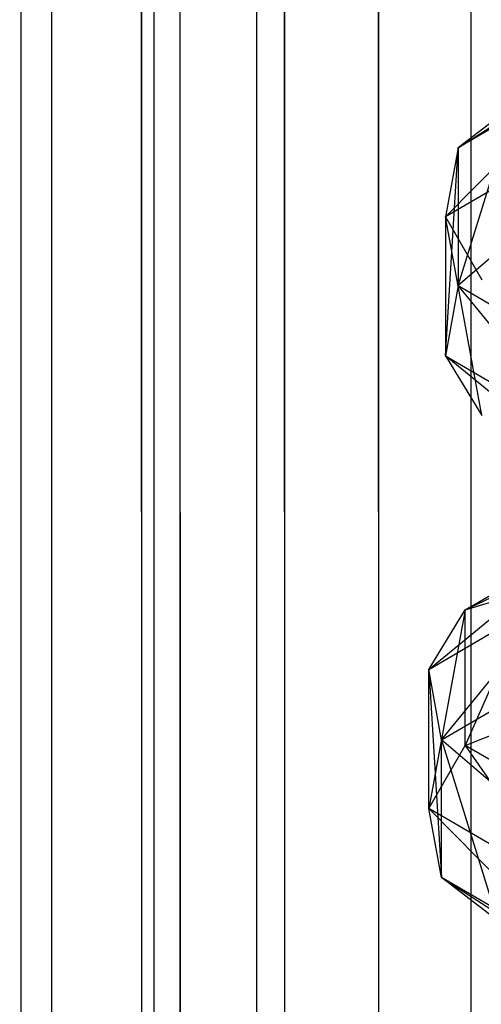
# Model space of a CAD drawing. Extents: x -693 to 3698, y -2150 to 2150.
# Drawn here: x 1531 to 1540, y -225 to -207 of the extents above; entities that cross this region are included whole.
import ezdxf

# ---------------------------------------------------------------- set-up
doc = ezdxf.new("R2010")
doc.units = 0

msp = doc.modelspace()

# ---------------------------------------------------------------- linework, layer by layer
at = {"color": 0}
for p, q in [((1539.536349, 0.945553, 2058.124703), (1539.557209, -402.799397, 438.941502)), ((1536.03796, -1.659117, 2058.774121), (1536.067459, -405.397634, 439.589315)), ((1537.835226, -407.112891, 440.016977), (1537.805727, -3.374374, 2059.201782)), ((1533.353551, -5.05359, 2059.620458), (1533.389681, -408.783723, 440.433562)), ((1535.554744, -409.996592, 440.735964), (1535.518614, -6.266459, 2059.92286)), ((1531.666061, -9.006537, 2060.606038), (1531.706359, -412.726907, 441.416708)), ((1534.121173, -413.354734, 441.573243), (1534.080876, -9.634364, 2060.762573)), ((1531.09049, -13.248571, 2061.663696), (1531.132209, -416.958464, 442.471754)), ((1533.632209, -416.958464, 442.471754), (1533.59049, -13.248571, 2061.663696)), ((1534.121173, -420.562194, 443.370265), (1534.080876, -16.862778, 2062.564819)), ((1531.666061, -17.490606, 2062.721354), (1531.706359, -421.190022, 443.5268)), ((1535.554744, -423.920336, 444.207544), (1535.518614, -20.230683, 2063.404532)), ((1533.353551, -21.443552, 2063.706934), (1533.389681, -425.133206, 444.509946)), ((1537.835226, -426.804038, 444.926531), (1537.805727, -23.122768, 2064.12561)), ((1536.03796, -24.838025, 2064.553271), (1536.067459, -428.519294, 445.354193)), ((1539.536349, -27.442695, 2065.202689), (1539.557209, -431.117532, 446.002006)), ((1539.310465, -209.271093, 1270.876612), (1542.569227, -207.177069, 1275.640286)), ((1539.072901, -210.566937, 1271.248403), (1541.767114, -207.836285, 1276.631315)), ((1541.767114, -207.836285, 1276.631315), (1539.310465, -209.271093, 1270.876612)), ((1540.358476, -208.468261, 1270.461599), (1539.310465, -209.271093, 1270.876612)), ((1539.310465, -211.857009, 1260.50507), (1540.358476, -208.468261, 1270.461599)), ((1541.58529, -209.099573, 1277.133678), (1539.072901, -210.566937, 1271.248403)), ((1539.310465, -209.271093, 1270.876612), (1539.072901, -210.566937, 1271.248403)), ((1539.072901, -213.175717, 1260.785159), (1539.310465, -209.271093, 1270.876612)), ((1539.310465, -209.271093, 1270.876612), (1539.310465, -211.857009, 1260.50507)), ((1539.072901, -210.566937, 1271.248403), (1539.756941, -211.749453, 1271.403008)), ((1539.072901, -210.566937, 1271.248403), (1539.072901, -213.175717, 1260.785159)), ((1539.756941, -214.292399, 1261.203809), (1539.072901, -210.566937, 1271.248403)), ((1540.358476, -210.953314, 1260.494597), (1539.310465, -211.857009, 1260.50507)), ((1539.310465, -211.857009, 1260.50507), (1539.072901, -213.175717, 1260.785159)), ((1539.310465, -211.857009, 1260.50507), (1541.767114, -213.291818, 1254.750366)), ((1541.58529, -214.643081, 1254.899884), (1539.310465, -211.857009, 1260.50507)), ((1539.072901, -213.175717, 1260.785159), (1539.756941, -214.292399, 1261.203809)), ((1539.072901, -213.175717, 1260.785159), (1541.58529, -214.643081, 1254.899884)), ((1542.108832, -215.666024, 1255.694501), (1539.072901, -213.175717, 1260.785159)), ((1539.443302, -217.937691, 1233.563452), (1542.77913, -216.34809, 1238.004852)), ((1538.759262, -219.054373, 1233.982101), (1541.795193, -216.564066, 1239.072759)), ((1539.443302, -217.937691, 1233.563452), (1541.795193, -216.564066, 1239.072759)), ((1538.759262, -219.054373, 1233.982101), (1541.271652, -217.587009, 1239.867377)), ((1538.996827, -220.373081, 1234.262191), (1541.271652, -217.587009, 1239.867377)), ((1539.443302, -217.937691, 1233.563452), (1540.728877, -217.545542, 1233.202133)), ((1540.728877, -217.545542, 1233.202133), (1539.443302, -220.480637, 1223.364253)), ((1538.759262, -219.054373, 1233.982101), (1539.443302, -217.937691, 1233.563452)), ((1539.443302, -217.937691, 1233.563452), (1538.759262, -221.663153, 1223.518857)), ((1539.443302, -220.480637, 1223.364253), (1539.443302, -217.937691, 1233.563452)), ((1538.996827, -220.373081, 1234.262191), (1541.453476, -218.938272, 1240.016894)), ((1538.996827, -220.373081, 1234.262191), (1538.759262, -219.054373, 1233.982101)), ((1538.759262, -219.054373, 1233.982101), (1538.996827, -222.958996, 1223.890649)), ((1538.759262, -221.663153, 1223.518857), (1538.759262, -219.054373, 1233.982101)), ((1539.443302, -220.480637, 1223.364253), (1540.728877, -219.964761, 1223.499176)), ((1540.044837, -221.276776, 1234.272663), (1538.996827, -220.373081, 1234.262191)), ((1538.996827, -220.373081, 1234.262191), (1540.044837, -223.761829, 1224.305661)), ((1538.996827, -222.958996, 1223.890649), (1538.996827, -220.373081, 1234.262191)), ((1538.759262, -221.663153, 1223.518857), (1539.443302, -220.480637, 1223.364253)), ((1539.443302, -220.480637, 1223.364253), (1541.271652, -223.130516, 1217.633582)), ((1541.795193, -221.854261, 1217.854945), (1539.443302, -220.480637, 1223.364253)), ((1538.996827, -222.958996, 1223.890649), (1538.759262, -221.663153, 1223.518857)), ((1538.759262, -221.663153, 1223.518857), (1541.453476, -224.393805, 1218.135946)), ((1541.271652, -223.130516, 1217.633582), (1538.759262, -221.663153, 1223.518857)), ((1540.044837, -223.761829, 1224.305661), (1538.996827, -222.958996, 1223.890649)), ((1538.996827, -222.958996, 1223.890649), (1542.255588, -225.05302, 1219.126975)), ((1541.453476, -224.393805, 1218.135946), (1538.996827, -222.958996, 1223.890649))]:
    msp.add_line(p, q, dxfattribs=at)

doc.saveas('drawing.dxf')
